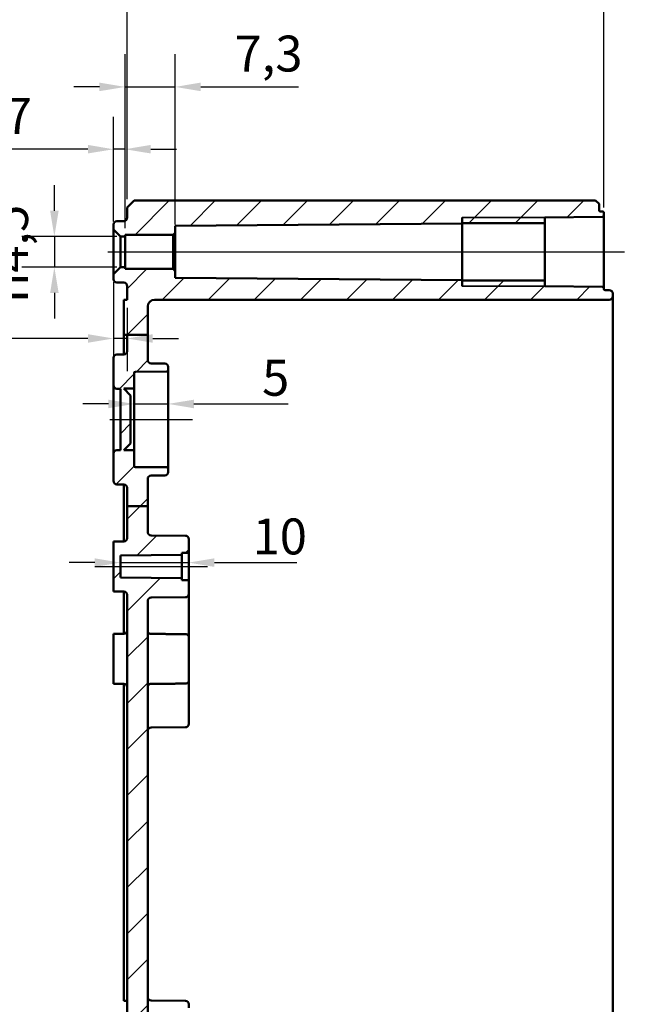
# Model space of a CAD drawing. Units: millimetres. Extents: x 24 to 882, y 9 to 623.
# Drawn here: x 562 to 652, y 399 to 543 of the extents above; entities that cross this region are included whole.
import ezdxf

# ---------------------------------------------------------------- set-up
doc = ezdxf.new("R2010")
doc.units = ezdxf.units.MM
doc.header["$LTSCALE"] = 1.5
for name, color, linetype, lineweight in [('Bemaßung (ISO)', 7, 'Continuous', 25), ('Mittellinie (ISO)', 7, 'Continuous', 25), ('Schraffur (ISO)', 7, 'Continuous', 18), ('Sichtbar (ISO)', 7, 'Continuous', 50), ('Sichtbar schmal (ISO)', 7, 'Continuous', 35)]:
    doc.layers.add(name, color=color, linetype=linetype, lineweight=lineweight)
doc.styles.add('Notiztext (DIN)', font='isocpeur.ttf')
doc.dimstyles.new('Standard (DIN)', dxfattribs={"dimscale": 1.5, "dimtxt": 3.5, "dimasz": 2.5, "dimexe": 3.175, "dimexo": 0.8, "dimgap": 0.8, "dimtad": 1, "dimrnd": 1e-08, "dimtxsty": 'Notiztext (DIN)', "dimcen": 0.09, "dimdle": 10, "dimclrd": 256, "dimclre": 256, "dimclrt": 256, "dimadec": 0, "dimazin": 0, "dimtfac": 1, "dimtmove": 0, "dimatfit": 3, "dimfxl": 1, "dimtolj": 1, "dimtzin": 0, "dimlwd": -1, "dimlwe": -1, "dimarcsym": 0})

# ---------------------------------------------------------------- blocks, each defined once
blk = doc.blocks.new('*D31')
at = {"layer": 'Bemaßung (ISO)', "transparency": 16777216}
for p, q in [((577.78, 512.83), (577.78, 538.26)), ((585.08, 513.38), (585.08, 538.26)), ((574.03, 533.49), (570.28, 533.49)), ((577.78, 533.49), (585.08, 533.49)), ((588.83, 533.49), (603.12, 533.49))]:
    blk.add_line(p, q, dxfattribs=at)
for points in [[(574.03, 534.12), (574.03, 532.87), (577.78, 533.49)], [(588.83, 534.12), (588.83, 532.87), (585.08, 533.49)]]:
    blk.add_solid(points, dxfattribs=at)
at = {"layer": 'Defpoints', "color": 0, "transparency": 16777216}
for p in [(577.78, 533.49), (577.78, 511.63), (585.08, 512.18)]:
    blk.add_point(p, dxfattribs=at)
at = {"layer": 'Bemaßung (ISO)', "transparency": 16777216, "insert": (593.78, 540.99), "char_height": 5.25, "attachment_point": 1, "style": 'Notiztext (DIN)'}
blk.add_mtext('\\A1;7,3', dxfattribs=at)
blk = doc.blocks.new('*D32')
at = {"layer": 'Bemaßung (ISO)', "transparency": 16777216}
for p, q in [((576.08, 513.83), (576.08, 529.14)), ((577.78, 512.83), (577.78, 529.14)), ((572.33, 524.38), (553.03, 524.38)), ((577.78, 524.38), (576.08, 524.38)), ((581.53, 524.38), (585.28, 524.38))]:
    blk.add_line(p, q, dxfattribs=at)
for points in [[(572.33, 525.01), (572.33, 523.76), (576.08, 524.38)], [(581.53, 525.01), (581.53, 523.76), (577.78, 524.38)]]:
    blk.add_solid(points, dxfattribs=at)
at = {"layer": 'Defpoints', "color": 0, "transparency": 16777216}
for p in [(576.08, 524.38), (576.08, 512.63), (577.78, 511.63)]:
    blk.add_point(p, dxfattribs=at)
at = {"layer": 'Bemaßung (ISO)', "transparency": 16777216, "insert": (554.23, 531.88), "char_height": 5.25, "attachment_point": 1, "style": 'Notiztext (DIN)'}
blk.add_mtext('\\A1;1,7', dxfattribs=at)
blk = doc.blocks.new('*D33')
at = {"layer": 'Bemaßung (ISO)', "transparency": 16777216}
for p, q in [((576.08, 504.93), (576.08, 491.96)), ((578.08, 501.18), (578.08, 491.96)), ((572.33, 496.72), (546.67, 496.72)), ((578.08, 496.72), (576.08, 496.72)), ((581.83, 496.72), (585.58, 496.72))]:
    blk.add_line(p, q, dxfattribs=at)
for points in [[(572.33, 497.34), (572.33, 496.09), (576.08, 496.72)], [(581.83, 497.34), (581.83, 496.09), (578.08, 496.72)]]:
    blk.add_solid(points, dxfattribs=at)
at = {"layer": 'Defpoints', "color": 0, "transparency": 16777216}
for p in [(576.08, 506.13), (578.08, 502.38), (578.08, 496.72)]:
    blk.add_point(p, dxfattribs=at)
at = {"layer": 'Bemaßung (ISO)', "transparency": 16777216, "insert": (547.87, 503.17), "char_height": 5.25, "attachment_point": 1, "style": 'Notiztext (DIN)'}
blk.add_mtext('\\A1;2', dxfattribs=at)
blk = doc.blocks.new('*D34')
at = {"layer": 'Bemaßung (ISO)', "transparency": 16777216}
for p, q in [((567.43, 515.38), (567.43, 519.13)), ((576.58, 511.63), (562.67, 511.63)), ((567.43, 511.63), (567.43, 507.13)), ((576.58, 507.13), (562.67, 507.13)), ((567.43, 503.38), (567.43, 499.63))]:
    blk.add_line(p, q, dxfattribs=at)
for points in [[(566.81, 515.38), (568.06, 515.38), (567.43, 511.63)], [(566.81, 503.38), (568.06, 503.38), (567.43, 507.13)]]:
    blk.add_solid(points, dxfattribs=at)
at = {"layer": 'Defpoints', "color": 0, "transparency": 16777216}
for p in [(577.78, 511.63), (567.43, 507.13), (577.78, 507.13)]:
    blk.add_point(p, dxfattribs=at)
at = {"layer": 'Bemaßung (ISO)', "transparency": 16777216, "insert": (558.33, 501.95), "char_height": 5.25, "attachment_point": 1, "rotation": 90, "style": 'Notiztext (DIN)'}
blk.add_mtext('\\A1;{\\fAIGDT|b0|i0;\\H5.2500;\\ln}\\fISOCPEUR|b0|i0;\\H5.2500;4,5', dxfattribs=at)
blk = doc.blocks.new('*D35')
at = {"layer": 'Bemaßung (ISO)', "transparency": 16777216}
for p, q in [((578.08, 517.08), (578.08, 553.64)), ((647.78, 515.88), (647.78, 553.64)), ((581.83, 548.88), (644.03, 548.88))]:
    blk.add_line(p, q, dxfattribs=at)
for points in [[(581.83, 549.51), (581.83, 548.26), (578.08, 548.88)], [(644.03, 549.51), (644.03, 548.26), (647.78, 548.88)]]:
    blk.add_solid(points, dxfattribs=at)
at = {"layer": 'Defpoints', "color": 0, "transparency": 16777216}
for p in [(647.78, 548.88), (578.08, 515.88), (647.78, 514.68)]:
    blk.add_point(p, dxfattribs=at)
at = {"layer": 'Bemaßung (ISO)', "transparency": 16777216, "insert": (607.03, 556.38), "char_height": 5.25, "attachment_point": 1, "style": 'Notiztext (DIN)'}
blk.add_mtext('\\A1;69,7', dxfattribs=at)
blk = doc.blocks.new('*D37')
at = {"layer": 'Bemaßung (ISO)', "transparency": 16777216}
for p, q in [((578.08, 517.08), (578.08, 567.92)), ((716.78, 516.25), (716.78, 567.92)), ((581.83, 563.15), (713.03, 563.15))]:
    blk.add_line(p, q, dxfattribs=at)
for points in [[(581.83, 563.78), (581.83, 562.53), (578.08, 563.15)], [(713.03, 563.78), (713.03, 562.53), (716.78, 563.15)]]:
    blk.add_solid(points, dxfattribs=at)
at = {"layer": 'Defpoints', "color": 0, "transparency": 16777216}
for p in [(716.78, 563.15), (578.08, 515.88), (716.78, 515.05)]:
    blk.add_point(p, dxfattribs=at)
at = {"layer": 'Bemaßung (ISO)', "transparency": 16777216, "insert": (640.21, 570.65), "char_height": 5.25, "attachment_point": 1, "style": 'Notiztext (DIN)'}
blk.add_mtext('\\A1;108,7', dxfattribs=at)
blk = doc.blocks.new('*D38')
at = {"layer": 'Bemaßung (ISO)', "transparency": 16777216}
for p, q in [((575.33, 487.15), (571.58, 487.15)), ((579.08, 487.15), (584.08, 487.15)), ((587.83, 487.15), (601.64, 487.15))]:
    blk.add_line(p, q, dxfattribs=at)
for points in [[(575.33, 487.77), (575.33, 486.52), (579.08, 487.15)], [(587.83, 487.77), (587.83, 486.52), (584.08, 487.15)]]:
    blk.add_solid(points, dxfattribs=at)
at = {"layer": 'Defpoints', "color": 0, "transparency": 16777216}
for p in [(579.08, 488.01), (579.08, 487.15), (584.08, 484.88)]:
    blk.add_point(p, dxfattribs=at)
at = {"layer": 'Bemaßung (ISO)', "transparency": 16777216, "insert": (597.81, 493.6), "char_height": 5.25, "attachment_point": 1, "style": 'Notiztext (DIN)'}
blk.add_mtext('\\A1;5', dxfattribs=at)
blk = doc.blocks.new('*D39')
at = {"layer": 'Bemaßung (ISO)', "transparency": 16777216}
for p, q in [((573.33, 463.95), (569.58, 463.95)), ((577.08, 463.95), (587.08, 463.95)), ((590.83, 463.95), (602.87, 463.95))]:
    blk.add_line(p, q, dxfattribs=at)
for points in [[(573.33, 464.58), (573.33, 463.33), (577.08, 463.95)], [(590.83, 464.58), (590.83, 463.33), (587.08, 463.95)]]:
    blk.add_solid(points, dxfattribs=at)
at = {"layer": 'Defpoints', "color": 0, "transparency": 16777216}
for p in [(577.08, 463.95), (577.08, 463.95), (587.08, 463.95)]:
    blk.add_point(p, dxfattribs=at)
at = {"layer": 'Bemaßung (ISO)', "transparency": 16777216, "insert": (596.42, 470.4), "char_height": 5.25, "attachment_point": 1, "style": 'Notiztext (DIN)'}
blk.add_mtext('\\A1;10', dxfattribs=at)

msp = doc.modelspace()

# ---------------------------------------------------------------- hatches: boundary and pattern name
at = {"layer": 'Schraffur (ISO)'}
h = msp.add_hatch(dxfattribs=at)
h.set_pattern_fill('ANSI31', color=256, scale=38.1, style=0)
h.set_pattern_definition([(45, (0, 0), (-3.367596, 3.367596), [])])
edge = h.paths.add_edge_path()
edge.add_line((581.0834, 497.2709), (578.0834, 497.2709))
edge.add_line((578.0834, 497.2709), (577.5834, 497.2709))
edge.add_line((577.5834, 497.2709), (577.5834, 502.3807))
edge.add_line((577.5834, 502.3807), (578.0834, 502.3807))
edge.add_line((578.0834, 502.3807), (578.0834, 504.3824))
edge.add_ellipse((577.5834, 504.3824), major_axis=(0.5, -0.0017), ratio=1, start_angle=0.2, end_angle=90)
edge.add_line((577.5851, 504.8824), (576.5816, 504.8859))
edge.add_ellipse((576.5834, 505.3859), major_axis=(0, -0.5), ratio=1, start_angle=270, end_angle=359.8, ccw=False)
edge.add_line((576.0834, 505.3859), (576.0834, 506.1307))
edge.add_line((576.0834, 506.1307), (577.0834, 507.1307))
edge.add_line((577.0834, 507.1307), (577.7834, 507.1307))
edge.add_line((577.7834, 507.1307), (577.7834, 506.8807))
edge.add_line((577.7834, 506.8807), (584.7834, 506.8807))
edge.add_line((584.7834, 506.8807), (585.0834, 506.5807))
edge.add_line((585.0834, 506.5807), (585.0834, 505.5972))
edge.add_line((585.0834, 505.5972), (627.0834, 505.2307))
edge.add_line((627.0834, 505.2307), (627.0834, 505.1927))
edge.add_line((627.0834, 505.1927), (639.1834, 505.1927))
edge.add_line((639.1834, 505.1927), (639.1834, 504.3557))
edge.add_line((639.1834, 504.3557), (647.5851, 504.2824))
edge.add_ellipse((647.5834, 504.0824), major_axis=(0, 0.2), ratio=1, start_angle=270, end_angle=359.5, ccw=False)
edge.add_line((647.7834, 504.0824), (647.7834, 503.98))
edge.add_ellipse((647.9834, 503.98), major_axis=(-0.2, 0.0007), ratio=1, start_angle=0.2, end_angle=90)
edge.add_line((647.9827, 503.78), (648.5851, 503.7779))
edge.add_ellipse((648.5834, 503.2779), major_axis=(0, 0.5), ratio=1, start_angle=270, end_angle=359.8, ccw=False)
edge.add_line((649.0834, 503.2779), (649.0834, 502.8835))
edge.add_ellipse((648.5834, 502.8835), major_axis=(0.5, 0.0017), ratio=1, start_angle=270, end_angle=359.8, ccw=False)
edge.add_line((648.5851, 502.3835), (647.7834, 502.3807))
edge.add_line((647.7834, 502.3807), (582.0834, 502.3807))
edge.add_ellipse((582.0834, 501.3807), major_axis=(0, 1), ratio=1, start_angle=0, end_angle=90)
edge.add_line((581.0834, 501.3807), (581.0834, 497.2709))
edge = h.paths.add_edge_path()
edge.add_line((581.0834, 472.2029), (578.0834, 472.2029))
edge.add_line((578.0834, 472.2029), (578.0834, 467.5289))
edge.add_ellipse((577.5834, 467.5289), major_axis=(0, -0.5), ratio=1, start_angle=0.2, end_angle=90, ccw=False)
edge.add_line((577.5851, 467.029), (576.0834, 467.0237))
edge.add_line((576.0834, 467.0237), (576.0834, 459.7377))
edge.add_line((576.0834, 459.7377), (577.5851, 459.7324))
edge.add_ellipse((577.5834, 459.2324), major_axis=(0.5, -0.0017), ratio=1, start_angle=0.2, end_angle=90, ccw=False)
edge.add_line((578.0834, 459.2324), (578.0834, 266.3807))
edge.add_line((578.0834, 266.3807), (577.5834, 266.3807))
edge.add_line((577.5834, 266.3807), (577.5834, 265.3807))
edge.add_line((577.5834, 265.3807), (578.0834, 265.3807))
edge.add_line((578.0834, 265.3807), (578.0834, 263.8807))
edge.add_line((578.0834, 263.8807), (579.0834, 262.8807))
edge.add_line((579.0834, 262.8807), (593.7647, 262.8807))
edge.add_spline(control_points=[(593.7647, 262.8807), (593.808, 264.0029), (593.8513, 265.0831)], knot_values=[0, 0, 0, 0.22041467, 0.22041467, 0.22041467], weights=[1, 1.00000892, 1], degree=2, periodic=0)
edge.add_spline(control_points=[(593.8513, 265.0831), (596.0834, 264.2237), (598.3155, 265.0831)], knot_values=[0, 0, 0, 0.45481376, 0.45481376, 0.45481376], weights=[1, 1.02460826, 1], degree=2, periodic=0)
edge.add_spline(control_points=[(598.3155, 265.0831), (598.3587, 264.0029), (598.4021, 262.8807)], knot_values=[0, 0, 0, 0.22041467, 0.22041467, 0.22041467], weights=[1, 1.00000892, 1], degree=2, periodic=0)
edge.add_line((598.4021, 262.8807), (627.7647, 262.8807))
edge.add_spline(control_points=[(627.7647, 262.8807), (627.808, 264.0029), (627.8513, 265.0831)], knot_values=[0, 0, 0, 0.22041467, 0.22041467, 0.22041467], weights=[1, 1.00000892, 1], degree=2, periodic=0)
edge.add_spline(control_points=[(627.8513, 265.0831), (630.0834, 264.2237), (632.3155, 265.0831)], knot_values=[0, 0, 0, 0.45481376, 0.45481376, 0.45481376], weights=[1, 1.02460826, 1], degree=2, periodic=0)
edge.add_spline(control_points=[(632.3155, 265.0831), (632.3587, 264.0029), (632.4021, 262.8807)], knot_values=[0, 0, 0, 0.22041467, 0.22041467, 0.22041467], weights=[1, 1.00000892, 1], degree=2, periodic=0)
edge.add_line((632.4021, 262.8807), (646.5834, 262.8807))
edge.add_line((646.5834, 262.8807), (647.0834, 263.3807))
edge.add_line((647.0834, 263.3807), (647.0834, 264.2814))
edge.add_ellipse((647.2834, 264.2814), major_axis=(0, 0.2), ratio=1, start_angle=0.2, end_angle=90, ccw=False)
edge.add_line((647.2827, 264.4814), (648.5851, 264.4859))
edge.add_ellipse((648.5834, 264.9859), major_axis=(0.5, 0.0017), ratio=1, start_angle=270, end_angle=359.8)
edge.add_line((649.0834, 264.9859), (649.0834, 265.3803))
edge.add_ellipse((648.5834, 265.3803), major_axis=(0, 0.5), ratio=1, start_angle=270, end_angle=359.8)
edge.add_line((648.5851, 265.8803), (647.7834, 265.8831))
edge.add_line((647.7834, 265.8831), (582.0834, 265.8831))
edge.add_ellipse((582.0834, 266.8831), major_axis=(-1, 0), ratio=1, start_angle=0, end_angle=90, ccw=False)
edge.add_line((581.0834, 266.8831), (581.0834, 458.335))
edge.add_ellipse((581.5834, 458.335), major_axis=(0, 0.5), ratio=1, start_angle=0.5, end_angle=90, ccw=False)
edge.add_line((581.579, 458.835), (586.5877, 458.8787))
edge.add_ellipse((586.5834, 459.3787), major_axis=(0.5, 0.0044), ratio=1, start_angle=270, end_angle=359.5)
edge.add_line((587.0834, 459.3787), (587.0834, 461.1824))
edge.add_ellipse((586.8834, 461.1824), major_axis=(0, 0.2), ratio=1, start_angle=270, end_angle=359.5)
edge.add_line((586.8851, 461.3824), (586.0834, 461.3894))
edge.add_line((586.0834, 461.3894), (586.0834, 461.6807))
edge.add_line((586.0834, 461.6807), (577.0834, 461.7592))
edge.add_line((577.0834, 461.7592), (577.0834, 465.0022))
edge.add_line((577.0834, 465.0022), (586.0834, 465.0807))
edge.add_line((586.0834, 465.0807), (586.0834, 465.372))
edge.add_line((586.0834, 465.372), (586.8851, 465.379))
edge.add_ellipse((586.8834, 465.579), major_axis=(0.2, 0.0017), ratio=1, start_angle=270, end_angle=359.5)
edge.add_line((587.0834, 465.579), (587.0834, 467.3827))
edge.add_ellipse((586.5834, 467.3827), major_axis=(0, 0.5), ratio=1, start_angle=270, end_angle=359.5)
edge.add_line((586.5877, 467.8827), (581.579, 467.9264))
edge.add_ellipse((581.5834, 468.4263), major_axis=(-0.5, 0.0044), ratio=1, start_angle=0.5, end_angle=90, ccw=False)
edge.add_line((581.0834, 468.4263), (581.0834, 472.2029))
edge = h.paths.add_edge_path()
edge.add_line((627.0834, 513.5687), (639.1834, 513.5687))
edge.add_line((639.1834, 513.5687), (639.1834, 514.4056))
edge.add_line((639.1834, 514.4056), (647.5851, 514.479))
edge.add_ellipse((647.5834, 514.679), major_axis=(0.2, 0.0017), ratio=1, start_angle=270, end_angle=359.5)
edge.add_line((647.7834, 514.679), (647.7834, 515.0789))
edge.add_ellipse((647.5834, 515.0789), major_axis=(0, 0.2), ratio=1, start_angle=270, end_angle=359.8)
edge.add_line((647.5841, 515.2789), (647.2827, 515.28))
edge.add_ellipse((647.2834, 515.48), major_axis=(0, -0.2), ratio=1, start_angle=270, end_angle=359.8, ccw=False)
edge.add_line((647.0834, 515.48), (647.0834, 516.3807))
edge.add_line((647.0834, 516.3807), (646.5834, 516.8807))
edge.add_line((646.5834, 516.8807), (579.0834, 516.8807))
edge.add_line((579.0834, 516.8807), (578.0834, 515.8807))
edge.add_line((578.0834, 515.8807), (578.0834, 514.3789))
edge.add_ellipse((577.5834, 514.3789), major_axis=(0, -0.5), ratio=1, start_angle=0.2, end_angle=90, ccw=False)
edge.add_line((577.5851, 513.879), (576.5816, 513.8754))
edge.add_ellipse((576.5834, 513.3755), major_axis=(-0.5, -0.0017), ratio=1, start_angle=270, end_angle=359.8)
edge.add_line((576.0834, 513.3755), (576.0834, 512.6307))
edge.add_line((576.0834, 512.6307), (577.0834, 511.6307))
edge.add_line((577.0834, 511.6307), (577.7834, 511.6307))
edge.add_line((577.7834, 511.6307), (577.7834, 511.8807))
edge.add_line((577.7834, 511.8807), (584.7834, 511.8807))
edge.add_line((584.7834, 511.8807), (585.0834, 512.1807))
edge.add_line((585.0834, 512.1807), (585.0834, 513.1642))
edge.add_line((585.0834, 513.1642), (627.0834, 513.5307))
edge.add_line((627.0834, 513.5307), (627.0834, 513.5687))
edge = h.paths.add_edge_path()
edge.add_line((581.0834, 472.2029), (578.0834, 472.2029))
edge.add_line((578.0834, 472.2029), (578.0834, 474.8824))
edge.add_ellipse((577.5834, 474.8824), major_axis=(0.5, -0.0017), ratio=1, start_angle=0.2, end_angle=90)
edge.add_line((577.5851, 475.3824), (576.5816, 475.3859))
edge.add_ellipse((576.5834, 475.8859), major_axis=(0, -0.5), ratio=1, start_angle=270, end_angle=359.8, ccw=False)
edge.add_line((576.0834, 475.8859), (576.0834, 479.8824))
edge.add_ellipse((576.5834, 479.8824), major_axis=(-0.5, -0.0017), ratio=1, start_angle=270, end_angle=359.8, ccw=False)
edge.add_line((576.5816, 480.3824), (577.0834, 480.3842))
edge.add_line((577.0834, 480.3842), (577.0834, 489.3772))
edge.add_line((577.0834, 489.3772), (576.5816, 489.379))
edge.add_ellipse((576.5834, 489.8789), major_axis=(0, -0.5), ratio=1, start_angle=270, end_angle=359.8, ccw=False)
edge.add_line((576.0834, 489.8789), (576.0834, 493.8755))
edge.add_ellipse((576.5834, 493.8755), major_axis=(-0.5, -0.0017), ratio=1, start_angle=270, end_angle=359.8, ccw=False)
edge.add_line((576.5816, 494.3754), (577.5851, 494.379))
edge.add_ellipse((577.5834, 494.8789), major_axis=(0, -0.5), ratio=1, start_angle=0.2, end_angle=90)
edge.add_line((578.0834, 494.8789), (578.0834, 497.2709))
edge.add_line((578.0834, 497.2709), (581.0834, 497.2709))
edge.add_line((581.0834, 497.2709), (581.0834, 493.5789))
edge.add_ellipse((581.5834, 493.5789), major_axis=(-0.5, 0.0017), ratio=1, start_angle=0.2, end_angle=90)
edge.add_line((581.5816, 493.079), (583.5851, 493.072))
edge.add_ellipse((583.5834, 492.572), major_axis=(0, 0.5), ratio=1, start_angle=270, end_angle=359.8, ccw=False)
edge.add_line((584.0834, 492.572), (584.0834, 492.08))
edge.add_ellipse((583.8834, 492.08), major_axis=(0.2, 0.0007), ratio=1, start_angle=270, end_angle=359.8, ccw=False)
edge.add_line((583.8841, 491.88), (579.2827, 491.8639))
edge.add_ellipse((579.2834, 491.6639), major_axis=(0, 0.2), ratio=1, start_angle=0.2, end_angle=90)
edge.add_line((579.0834, 491.6639), (579.0834, 489.3807))
edge.add_line((579.0834, 489.3807), (577.5834, 489.3807))
edge.add_line((577.5834, 489.3807), (578.5834, 488.3807))
edge.add_line((578.5834, 488.3807), (578.5834, 481.3807))
edge.add_line((578.5834, 481.3807), (577.5834, 480.3807))
edge.add_line((577.5834, 480.3807), (579.0834, 480.3807))
edge.add_line((579.0834, 480.3807), (579.0834, 478.0974))
edge.add_ellipse((579.2834, 478.0974), major_axis=(-0.2, 0.0007), ratio=1, start_angle=0.2, end_angle=90)
edge.add_line((579.2827, 477.8974), (583.8841, 477.8814))
edge.add_ellipse((583.8834, 477.6814), major_axis=(0, 0.2), ratio=1, start_angle=270, end_angle=359.8, ccw=False)
edge.add_line((584.0834, 477.6814), (584.0834, 477.1894))
edge.add_ellipse((583.5834, 477.1894), major_axis=(0.5, 0.0017), ratio=1, start_angle=270, end_angle=359.8, ccw=False)
edge.add_line((583.5851, 476.6894), (581.5816, 476.6824))
edge.add_ellipse((581.5834, 476.1824), major_axis=(0, 0.5), ratio=1, start_angle=0.2, end_angle=90)
edge.add_line((581.0834, 476.1824), (581.0834, 472.2029))

# ---------------------------------------------------------------- linework, layer by layer
at = {"layer": 'Mittellinie (ISO)', "linetype": 'Continuous'}
for p, q in [((575.2572, 509.3807), (650.7942, 509.3807)), ((575.5327, 484.8807), (587.6341, 484.8807)), ((573.3334, 463.3807), (589.8334, 463.3807))]:
    msp.add_line(p, q, dxfattribs=at)
at = {"layer": 'Sichtbar (ISO)'}
for p, q in [((579.0834, 516.8807), (578.0834, 515.8807)), ((646.5834, 516.8807), (579.0834, 516.8807)), ((647.0834, 516.3807), (646.5834, 516.8807)), ((578.0834, 515.8807), (578.0834, 514.3789)), ((647.0834, 515.48), (647.0834, 516.3807)), ((577.5851, 513.879), (576.5816, 513.8754)), ((627.0834, 504.3807), (627.0834, 514.3807)), ((639.1834, 514.4056), (647.5851, 514.479)), ((639.1834, 513.5687), (639.1834, 514.4056)), ((647.2827, 515.28), (647.5841, 515.2789)), ((647.7834, 514.679), (647.7834, 515.0789)), ((647.7834, 504.0824), (647.7834, 514.679)), ((576.0834, 513.3755), (576.0834, 512.6307)), ((576.0834, 512.6307), (577.0834, 511.6307)), ((576.0834, 512.6307), (576.0834, 506.1307)), ((585.0834, 513.1642), (627.0834, 513.5307)), ((585.0834, 512.1807), (585.0834, 513.1642)), ((627.0834, 513.5687), (639.1834, 513.5687)), ((627.0834, 513.5307), (627.0834, 513.5687)), ((627.0834, 513.5307), (627.0834, 505.2307)), ((639.1834, 513.5687), (639.1834, 505.1927)), ((577.0834, 511.6307), (577.7834, 511.6307)), ((577.0834, 507.1307), (577.0834, 511.6307)), ((577.7834, 511.6307), (577.7834, 511.8807)), ((577.7834, 511.8807), (584.7834, 511.8807)), ((577.7834, 507.1307), (577.7834, 511.6307)), ((584.7834, 511.8807), (585.0834, 512.1807)), ((584.7834, 511.8807), (584.7834, 506.8807)), ((585.0834, 506.5807), (585.0834, 512.1807)), ((577.0834, 507.1307), (576.0834, 506.1307)), ((577.7834, 507.1307), (577.0834, 507.1307)), ((577.7834, 506.8807), (577.7834, 507.1307)), ((584.7834, 506.8807), (577.7834, 506.8807)), ((585.0834, 506.5807), (584.7834, 506.8807)), ((576.0834, 506.1307), (576.0834, 505.3859)), ((585.0834, 505.5972), (585.0834, 506.5807)), ((627.0834, 505.2307), (585.0834, 505.5972)), ((627.0834, 505.1927), (627.0834, 505.2307)), ((576.5816, 504.8859), (577.5851, 504.8824)), ((578.0834, 504.3824), (578.0834, 502.3807)), ((639.1834, 505.1927), (627.0834, 505.1927)), ((639.1834, 504.3557), (639.1834, 505.1927)), ((647.5851, 504.2824), (639.1834, 504.3557)), ((647.7834, 503.98), (647.7834, 504.0824)), ((647.9827, 503.78), (648.5851, 503.7779)), ((577.5834, 502.3807), (577.5834, 497.2709)), ((578.0834, 502.3807), (577.5834, 502.3807)), ((647.7834, 502.3807), (582.0834, 502.3807)), ((647.7834, 502.3807), (648.5851, 502.3835)), ((649.0834, 502.8835), (649.0834, 503.2779)), ((649.0834, 500.6307), (649.0834, 502.8835)), ((581.0834, 497.2709), (581.0834, 501.3807)), ((649.0834, 279.1307), (649.0834, 500.6307)), ((577.5834, 497.2709), (578.0834, 497.2709)), ((577.5834, 494.3789), (577.5834, 497.2709)), ((581.0834, 497.2709), (578.0834, 497.2709)), ((578.0834, 497.2709), (578.0834, 494.8789)), ((581.0834, 493.5789), (581.0834, 497.2709)), ((576.0834, 493.8755), (576.0834, 489.8789)), ((577.5851, 494.379), (576.5816, 494.3754)), ((583.5851, 493.072), (581.5816, 493.079)), ((584.0834, 492.08), (584.0834, 492.572)), ((579.0834, 489.3807), (579.0834, 491.6639)), ((579.2827, 491.8639), (583.8841, 491.88)), ((584.0834, 477.6814), (584.0834, 492.08)), ((576.0834, 489.8789), (576.0834, 486.6307)), ((578.5834, 488.3807), (577.5834, 489.3807)), ((577.5834, 489.3807), (579.0834, 489.3807)), ((579.0834, 489.3807), (579.0834, 486.6307)), ((576.5816, 489.379), (577.0834, 489.3772)), ((577.0834, 489.3772), (577.0834, 480.3842)), ((578.5834, 481.3807), (578.5834, 488.3807)), ((576.0834, 486.6307), (576.0834, 483.1307)), ((579.0834, 486.6307), (579.0834, 483.1307)), ((576.0834, 483.1307), (576.0834, 479.8824)), ((579.0834, 483.1307), (579.0834, 480.3807)), ((577.5834, 480.3807), (578.5834, 481.3807)), ((576.0834, 479.8824), (576.0834, 475.8859)), ((577.0834, 480.3842), (576.5816, 480.3824)), ((579.0834, 480.3807), (577.5834, 480.3807)), ((579.0834, 478.0974), (579.0834, 480.3807)), ((583.8841, 477.8814), (579.2827, 477.8974)), ((581.5816, 476.6824), (583.5851, 476.6894)), ((584.0834, 477.1894), (584.0834, 477.6814)), ((576.5816, 475.3859), (577.5851, 475.3824)), ((577.5834, 467.0289), (577.5834, 475.3824)), ((581.0834, 472.2029), (581.0834, 476.1824)), ((578.0834, 474.8824), (578.0834, 472.2029)), ((581.0834, 472.2029), (578.0834, 472.2029)), ((578.0834, 472.2029), (578.0834, 467.5289)), ((581.0834, 468.4263), (581.0834, 472.2029)), ((586.5877, 467.8827), (581.579, 467.9264)), ((577.5851, 467.029), (576.0834, 467.0237)), ((576.0834, 467.0237), (576.0834, 459.7377)), ((587.0834, 465.579), (587.0834, 467.3827)), ((577.0834, 465.0022), (586.0834, 465.0807)), ((577.0834, 461.7592), (577.0834, 465.0022)), ((586.0834, 465.372), (586.8851, 465.379)), ((586.0834, 465.0807), (586.0834, 465.372)), ((586.0834, 465.0807), (586.0834, 461.6807)), ((587.0834, 461.1824), (587.0834, 465.579)), ((586.0834, 461.6807), (577.0834, 461.7592)), ((586.0834, 461.3894), (586.0834, 461.6807)), ((586.8851, 461.3824), (586.0834, 461.3894)), ((587.0834, 459.3787), (587.0834, 461.1824)), ((576.0834, 459.7377), (577.5851, 459.7324)), ((577.5834, 453.5289), (577.5834, 459.7324)), ((578.0834, 459.2324), (578.0834, 266.3807)), ((587.0834, 459.3787), (587.0834, 458.8807)), ((581.0834, 266.8831), (581.0834, 458.335)), ((581.579, 458.835), (586.5877, 458.8787)), ((587.0834, 453.0937), (587.0834, 458.8807)), ((576.0834, 453.5237), (577.5851, 453.529)), ((576.0834, 446.2377), (576.0834, 453.5237)), ((587.0834, 453.0937), (587.0834, 446.6677)), ((576.0834, 446.2377), (577.5851, 446.2324)), ((577.5834, 399.8807), (577.5834, 446.2324)), ((587.0834, 440.8807), (587.0834, 446.6677)), ((587.0834, 440.8807), (587.0834, 440.3787)), ((586.5877, 439.8787), (581.579, 439.835)), ((578.0834, 399.8807), (577.5834, 399.8807)), ((586.5877, 399.8827), (581.579, 399.9264)), ((587.0834, 399.3827), (587.0834, 398.8807))]:
    msp.add_line(p, q, dxfattribs=at)
for centre, radius, start, end in [((647.2834, 515.48), 0.2, 180, 269.8), ((576.5834, 513.3755), 0.5, 90.2, 180), ((577.5834, 514.3789), 0.5, 270.2, 0), ((647.5834, 515.0789), 0.2, 0, 89.8), ((647.5834, 514.679), 0.2, 270.5, 0), ((576.5834, 505.3859), 0.5, 180, 269.8), ((577.5834, 504.3824), 0.5, 0, 89.8), ((647.5834, 504.0824), 0.2, 0, 89.5), ((647.9834, 503.98), 0.2, 180, 269.8), ((648.5834, 503.2779), 0.5, 0, 89.8), ((582.0834, 501.3807), 1, 90, 180), ((648.5834, 502.8835), 0.5, 270.2, 0), ((576.5834, 493.8755), 0.5, 90.2, 180), ((577.5834, 494.8789), 0.5, 270.2, 0), ((581.5834, 493.5789), 0.5, 180, 269.8), ((583.5834, 492.572), 0.5, 0, 89.8), ((579.2834, 491.6639), 0.2, 90.2, 180), ((583.8834, 492.08), 0.2, 270.2, 0), ((576.5834, 489.8789), 0.5, 180, 269.8), ((576.5834, 479.8824), 0.5, 90.2, 180), ((579.2834, 478.0974), 0.2, 180, 269.8), ((583.8834, 477.6814), 0.2, 0, 89.8), ((581.5834, 476.1824), 0.5, 90.2, 180), ((583.5834, 477.1894), 0.5, 270.2, 0), ((576.5834, 475.8859), 0.5, 180, 269.8), ((577.5834, 474.8824), 0.5, 0, 89.8), ((581.5834, 468.4263), 0.5, 180, 269.5), ((586.5834, 467.3827), 0.5, 0, 89.5), ((577.5834, 467.5289), 0.5, 270.2, 0), ((586.8834, 465.579), 0.2, 270.5, 0), ((586.8834, 461.1824), 0.2, 0, 89.5), ((577.5834, 459.2324), 0.5, 0, 89.8), ((586.5834, 459.3787), 0.5, 270.5, 0), ((581.5834, 458.335), 0.5, 90.5, 180), ((577.5834, 454.0289), 0.5, 270.2, 0), ((577.5834, 445.7324), 0.5, 0, 89.8), ((581.5834, 439.335), 0.5, 90.5, 180), ((586.5834, 440.3787), 0.5, 270.5, 0), ((581.5834, 400.4263), 0.5, 180, 269.5), ((586.5834, 399.3827), 0.5, 0, 89.5)]:
    msp.add_arc(centre, radius, start, end, dxfattribs=at)
for points, knots in [([(581.0834, 453.8886), (581.0834, 453.8879), (581.0834, 453.8872), (581.0837, 453.8559), (581.0899, 453.825), (581.114, 453.7648), (581.1317, 453.7355), (581.1867, 453.6699), (581.2288, 453.6347), (581.3235, 453.5816), (581.3723, 453.5619), (581.4749, 453.5364), (581.5264, 453.5298), (581.579, 453.5295)], [-0.0003827006, -0.0003827006, -0.0003827006, -0.0003827006, 0, 0, 0.0162301098, 0.0162301098, 0.0322071723, 0.0322071723, 0.0538170099, 0.0538170099, 0.0714228098, 0.0714228098, 0.0873080244, 0.0873080244, 0.0873080244, 0.0873080244]), ([(587.0834, 453.0937), (587.0834, 453.0946), (587.0834, 453.0955), (587.0831, 453.1351), (587.0767, 453.1734), (587.0513, 453.2459), (587.0328, 453.2803), (586.9766, 453.3526), (586.9353, 453.3892), (586.8417, 453.4439), (586.7935, 453.4637), (586.6915, 453.4894), (586.6402, 453.496), (586.5877, 453.4964)], [-0.0895379964, -0.0895379964, -0.0895379964, -0.0895379964, -0.0891283638, -0.0891283638, -0.0714075654, -0.0714075654, -0.0543763787, -0.0543763787, -0.0330804671, -0.0330804671, -0.0157360303, -0.0157360303, 0, 0, 0, 0]), ([(581.579, 446.2319), (581.5264, 446.2316), (581.4749, 446.2249), (581.3723, 446.1995), (581.3235, 446.1798), (581.2288, 446.1267), (581.1867, 446.0915), (581.1317, 446.0259), (581.114, 445.9966), (581.0899, 445.9364), (581.0837, 445.9055), (581.0834, 445.8742), (581.0834, 445.8735), (581.0834, 445.8727)], [0, 0, 0, 0, 0.0157889075, 0.0157889075, 0.0332879688, 0.0332879688, 0.0547667927, 0.0547667927, 0.0706469912, 0.0706469912, 0.0867787029, 0.0867787029, 0.0871590833, 0.0871590833, 0.0871590833, 0.0871590833]), ([(587.0834, 446.6677), (587.0834, 446.6668), (587.0834, 446.6659), (587.0831, 446.6263), (587.0767, 446.588), (587.0513, 446.5155), (587.0328, 446.4811), (586.9766, 446.4088), (586.9353, 446.3722), (586.8417, 446.3175), (586.7935, 446.2976), (586.6915, 446.2719), (586.6402, 446.2653), (586.5877, 446.265)], [-0.0004127306, -0.0004127306, -0.0004127306, -0.0004127306, 0, 0, 0.0178548163, 0.0178548163, 0.0350148056, 0.0350148056, 0.0564717728, 0.0564717728, 0.0739473812, 0.0739473812, 0.0898024191, 0.0898024191, 0.0898024191, 0.0898024191])]:
    msp.add_open_spline(points, degree=3, knots=knots, dxfattribs=at)
for points in [[(581.579, 453.5295), (584.0948, 453.5129), (586.5877, 453.4964)], [(581.579, 446.2319), (584.0948, 446.2484), (586.5877, 446.265)]]:
    msp.add_rational_spline(points, [1.00000000013, 1.00000000037, 1.00000000013], degree=2, dxfattribs=at)
at = {"layer": 'Sichtbar schmal (ISO)'}
for p, q in [((639.1834, 514.3807), (627.0834, 514.3807)), ((627.0834, 504.3807), (639.1834, 504.3807))]:
    msp.add_line(p, q, dxfattribs=at)

# ---------------------------------------------------------------- dimensions: what is measured, and where the dimension line sits
at = {"layer": 'Bemaßung (ISO)'}
for base, p1, p2, override, picture, middle in [((716.7834, 563.1534), (578.0834, 515.8807), (716.7834, 515.0523), {"dimgap": 0.8, "dimdec": 2, "dimlfac": 0.783706, "dimtol": 0, "dimlim": 0, "dimtp": 0, "dimtm": 0, "dimtdec": 2, "dimtofl": 0, "dimatfit": 1}, '*D37', (647.4334, 563.1534)), ((647.7834, 548.8807), (578.0834, 515.8807), (647.7834, 514.679), {"dimgap": 0.8, "dimdec": 2, "dimtol": 0, "dimlim": 0, "dimtp": 0, "dimtm": 0, "dimtdec": 2, "dimtofl": 0, "dimatfit": 1}, '*D35', (612.9334, 548.8807)), ((577.7834, 533.4928), (585.0834, 512.1807), (577.7834, 511.6307), {"dimgap": 0.8, "dimdec": 2, "dimtol": 0, "dimlim": 0, "dimtp": 0, "dimtm": 0, "dimtdec": 2, "dimtofl": 1, "dimatfit": 1}, '*D31', (597.8521, 533.4928)), ((576.0834, 524.3807), (577.7834, 511.6307), (576.0834, 512.6307), {"dimgap": 0.8, "dimdec": 2, "dimtol": 0, "dimlim": 0, "dimtp": 0, "dimtm": 0, "dimtdec": 2, "dimtofl": 1, "dimatfit": 1}, '*D32', (557.7694, 524.3807)), ((579.0834, 487.1479), (584.0834, 484.8807), (579.0834, 488.0057), {"dimgap": 0.8, "dimdec": 2, "dimse1": 1, "dimse2": 1, "dimtol": 0, "dimlim": 0, "dimtp": 0, "dimtm": 0, "dimtdec": 2, "dimtofl": 1, "dimatfit": 1}, '*D38', (599.1259, 487.1479)), ((577.0834, 463.9519), (587.0834, 463.9519), (577.0834, 463.9519), {"dimgap": 0.8, "dimdec": 2, "dimse1": 1, "dimse2": 1, "dimtol": 0, "dimlim": 0, "dimtp": 0, "dimtm": 0, "dimtdec": 2, "dimtofl": 1, "dimatfit": 1}, '*D39', (599.0496, 463.9519))]:
    dim = msp.add_linear_dim(base=base, p1=p1, p2=p2, angle=180, dimstyle='Standard (DIN)', override=override, dxfattribs=at)
    dim.commit()
    dim.dimension.update_dxf_attribs({"geometry": picture, "text_midpoint": middle, "dimtype": 160})
dim = msp.add_linear_dim(base=(567.4328, 507.1307), p1=(577.7834, 511.6307), p2=(577.7834, 507.1307), angle=90, text='{\\fAIGDT|b0|i0;\\H5.2500;\\ln}\\fISOCPEUR|b0|i0;\\H5.2500;<>', dimstyle='Standard (DIN)', override={"dimgap": 0.8, "dimdec": 2, "dimtol": 0, "dimlim": 0, "dimtp": 0, "dimtm": 0, "dimtdec": 2, "dimtofl": 1, "dimatfit": 1}, dxfattribs=at)
dim.commit()
dim.dimension.update_dxf_attribs({"geometry": '*D34', "text_midpoint": (567.4328, 509.3807), "dimtype": 160})
dim = msp.add_linear_dim(base=(578.0834, 496.7187), p1=(576.0834, 506.1307), p2=(578.0834, 502.3807), dimstyle='Standard (DIN)', override={"dimgap": 0.8, "dimdec": 2, "dimtol": 0, "dimlim": 0, "dimtp": 0, "dimtm": 0, "dimtdec": 2, "dimtofl": 1, "dimatfit": 1}, dxfattribs=at)
dim.commit()
dim.dimension.update_dxf_attribs({"geometry": '*D33', "text_midpoint": (549.1775, 496.7187), "dimtype": 160})

doc.saveas('drawing.dxf')
